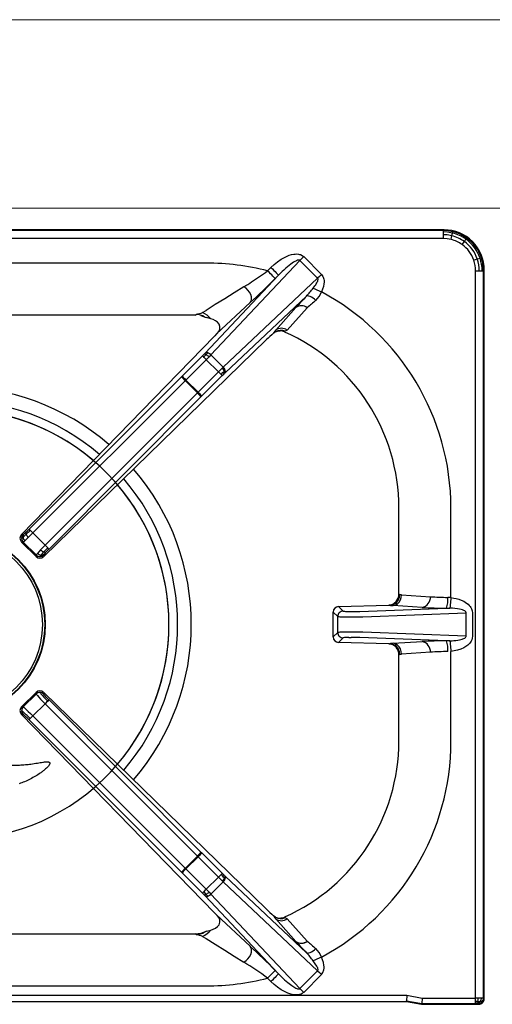
# Model space of a CAD drawing. Units: millimetres. Extents: x -46768 to -44122, y -2553 to 1189.
# Drawn here: x -45876 to -45700, y -1091 to -725 of the extents above; entities that cross this region are included whole.
import ezdxf

# ---------------------------------------------------------------- set-up
doc = ezdxf.new("R2010")
doc.units = ezdxf.units.MM

# ---------------------------------------------------------------- blocks, each defined once
blk = doc.blocks.new('A$C68A00CED')
at = {"color": 7, "linetype": 'Continuous'}
for p, q in [((182.08, 146.5), (-182.08, 146.5)), ((181.84, 146.26), (-181.84, 146.26)), ((181.84, 146.26), (182.08, 146.5)), ((181.84, 145.76), (181.84, 146.26)), ((181.84, 143.27), (-181.84, 143.27)), ((181.84, 144.68), (181.84, 145.76)), ((181.84, 143.27), (181.84, 144.68)), ((129.97, 136.56), (136.57, 129.97)), ((93.75, 134.16), (9.93, 134.16)), ((95.55, 100.08), (128.56, 135.15)), ((116.57, 131.27), (117.82, 132.52)), ((135.15, 128.56), (128.56, 135.15)), ((93.43, 100.78), (120.64, 129.69)), ((135.15, 128.56), (100.08, 95.55)), ((120.64, 129.69), (119.39, 128.44)), ((193.77, -138.67), (193.77, 131.34)), ((196.76, 131.34), (197, 131.58)), ((196.76, -138.77), (196.76, 131.34)), ((197, -139.01), (197, 131.58)), ((130.97, 121.84), (100.78, 93.43)), ((97.62, 107.84), (110.06, 119.48)), ((119.68, 109.31), (127.07, 117.65)), ((123.78, 109.28), (131.28, 117.56)), ((127.09, 117.67), (127.07, 117.65)), ((131.29, 117.57), (131.28, 117.56)), ((89.65, 114.81), (11.28, 114.81)), ((89.65, 114.81), (90.09, 115.12)), ((89.7, 114.81), (89.65, 114.81)), ((89.77, 114.83), (89.7, 114.81)), ((93.17, 114.14), (91.87, 114.55)), ((92.44, 115.79), (93.75, 116.6)), ((93.42, 114.05), (93.17, 114.14)), ((93.42, 114.05), (93.89, 113.91)), ((95.47, 113.43), (93.89, 113.91)), ((25.2, 33.41), (96.86, 107.05)), ((96.97, 107.17), (96.86, 107.05)), ((97.62, 107.84), (96.97, 107.17)), ((97.62, 107.84), (97.81, 108.03)), ((119.45, 108.64), (118.74, 108.16)), ((122.97, 108.58), (122.95, 108.59)), ((122.97, 108.58), (123, 108.56)), ((123, 108.56), (123.12, 108.84)), ((116.18, 105.74), (33.42, 25.21)), ((84.83, 92.15), (92.38, 99.71)), ((93, 100.33), (93.43, 100.78)), ((95.55, 100.08), (94.83, 99.33)), ((95.55, 100.08), (100.08, 95.55)), ((86.24, 90.74), (93.8, 98.29)), ((98.29, 93.8), (93.8, 98.29)), ((99.77, 95.25), (100.08, 95.55)), ((28.01, 35.4), (84.6, 91.92)), ((84.83, 92.15), (84.6, 91.92)), ((98.29, 93.8), (90.74, 86.24)), ((99.71, 92.38), (92.15, 84.83)), ((100.59, 93.25), (100.78, 93.43)), ((29.41, 33.97), (85.99, 90.49)), ((85.99, 90.49), (86.24, 90.74)), ((86.24, 90.74), (90.74, 86.24)), ((90.49, 85.99), (33.97, 29.41)), ((91.92, 84.6), (35.4, 28.01)), ((90.74, 86.24), (90.49, 85.99)), ((91.92, 84.6), (92.15, 84.83)), ((165.31, 11.28), (165.31, 43.25)), ((184.66, 10.07), (184.66, 43.25)), ((25.2, 33.41), (25.81, 33.42)), ((33.97, 29.41), (29.41, 33.97)), ((25.24, 30.59), (25.81, 30.59)), ((25.24, 30.59), (25.35, 30.48)), ((30.59, 25.25), (25.36, 30.48)), ((30.59, 25.81), (25.81, 30.59)), ((30.59, 25.24), (30.59, 25.81)), ((33.42, 25.81), (33.42, 25.21)), ((165.31, 11.28), (165.62, 11.16)), ((165.69, 11.12), (165.62, 11.16)), ((166.29, 10.98), (177, 10.32)), ((184.66, 9.97), (183.48, 10.07)), ((184.66, 9.97), (184.66, 10.07)), ((140.94, 4.63), (142.61, 2.97)), ((140.94, -4.63), (140.94, 4.63)), ((142.89, 6.68), (161.58, 7.2)), ((142.89, 6.68), (144.6, 4.97)), ((144.6, 4.96), (144.6, 4.97)), ((146.74, 4.83), (147.6, 4.82)), ((147.6, 4.82), (150.76, 4.82)), ((150.76, 4.82), (182.99, 6.08)), ((151.94, 2.83), (190.28, 4.32)), ((161.66, 7.17), (161.58, 7.2)), ((161.66, 7.17), (161.83, 7.13)), ((173.95, 6.33), (163.23, 6.99)), ((182.99, 6.08), (184.23, 6.07)), ((190.28, -4.32), (190.28, 4.32)), ((192.63, 4.32), (192.63, -4.32)), ((142.61, -2.97), (142.61, 2.97)), ((142.61, 2.97), (142.61, 2.97)), ((147.6, 2.82), (150.76, 2.83)), ((150.76, 2.83), (151.94, 2.83)), ((140.94, -4.63), (142.61, -2.97)), ((142.61, -2.97), (142.61, -2.97)), ((150.76, -2.83), (147.6, -2.82)), ((151.94, -2.83), (150.76, -2.83)), ((190.28, -4.32), (151.94, -2.83)), ((144.6, -4.97), (142.89, -6.68)), ((161.58, -7.2), (142.89, -6.68)), ((144.6, -4.96), (144.6, -4.97)), ((146.74, -4.83), (147.6, -4.82)), ((150.76, -4.82), (147.6, -4.82)), ((182.99, -6.08), (150.76, -4.82)), ((161.58, -7.2), (161.66, -7.17)), ((161.66, -7.17), (161.83, -7.13)), ((163.23, -6.99), (173.95, -6.33)), ((184.24, -6.07), (182.99, -6.08)), ((177, -10.32), (166.29, -10.98)), ((184.66, -10.07), (184.66, -9.97)), ((184.66, -43.25), (184.66, -10.07)), ((165.62, -11.16), (165.31, -11.28)), ((165.31, -43.25), (165.31, -11.28)), ((165.62, -11.16), (165.69, -11.12)), ((25.36, -30.48), (30.59, -25.25)), ((30.59, -25.24), (30.59, -25.81)), ((33.42, -25.21), (33.42, -25.81)), ((116.18, -105.74), (33.42, -25.21)), ((30.59, -25.81), (25.81, -30.59)), ((35.4, -28.01), (91.92, -84.6)), ((25.24, -30.59), (25.36, -30.48)), ((25.24, -30.59), (25.81, -30.59)), ((29.41, -33.97), (33.97, -29.41)), ((33.97, -29.41), (90.49, -85.99)), ((96.86, -107.05), (25.2, -33.41)), ((25.2, -33.41), (25.81, -33.42)), ((84.6, -91.92), (28.01, -35.4)), ((85.99, -90.49), (29.41, -33.97)), ((90.74, -86.24), (86.24, -90.74)), ((90.49, -85.99), (90.74, -86.24)), ((90.74, -86.24), (98.29, -93.8)), ((92.15, -84.83), (91.92, -84.6)), ((92.15, -84.83), (99.71, -92.38)), ((85.99, -90.49), (86.24, -90.74)), ((86.24, -90.74), (93.8, -98.29)), ((84.6, -91.92), (84.83, -92.15)), ((92.38, -99.71), (84.83, -92.15)), ((93.8, -98.29), (98.29, -93.8)), ((100.78, -93.43), (100.59, -93.25)), ((100.78, -93.43), (130.97, -121.84)), ((100.08, -95.55), (95.55, -100.08)), ((99.77, -95.25), (100.08, -95.55)), ((100.08, -95.55), (135.15, -128.56)), ((93, -100.33), (93.43, -100.78)), ((120.64, -129.69), (93.43, -100.78)), ((94.83, -99.33), (95.55, -100.08)), ((95.55, -100.08), (128.56, -135.15)), ((96.86, -107.05), (96.97, -107.17)), ((96.97, -107.17), (97.62, -107.84)), ((110.06, -119.48), (97.62, -107.84)), ((97.62, -107.84), (97.81, -108.03)), ((119.45, -108.64), (118.74, -108.16)), ((119.68, -109.31), (127.07, -117.65)), ((123, -108.56), (122.96, -108.58)), ((123.12, -108.84), (123, -108.56)), ((131.28, -117.56), (123.78, -109.28)), ((11.28, -114.81), (89.65, -114.81)), ((90.09, -115.12), (89.65, -114.81)), ((89.65, -114.81), (89.7, -114.81)), ((89.7, -114.81), (89.77, -114.81)), ((89.7, -114.81), (89.77, -114.82)), ((91.87, -114.55), (93.17, -114.14)), ((92.44, -115.79), (93.75, -116.6)), ((93.17, -114.14), (93.42, -114.05)), ((93.89, -113.91), (93.42, -114.05)), ((93.89, -113.91), (95.47, -113.43)), ((127.09, -117.67), (127.07, -117.65)), ((131.29, -117.57), (131.28, -117.56)), ((117.82, -132.52), (116.57, -131.27)), ((119.39, -128.44), (120.64, -129.69)), ((128.56, -135.15), (135.15, -128.56)), ((136.57, -129.97), (129.97, -136.56)), ((10.07, -134.16), (93.75, -134.16)), ((10.07, -137.67), (168.31, -137.67)), ((168.31, -137.67), (173.98, -138.67)), ((173.98, -138.67), (193.77, -138.67)), ((194.66, -138.68), (193.77, -138.67)), ((193.77, -140.01), (193.77, -138.67)), ((196.76, -138.77), (197, -139.01)), ((-168.1, -140), (168.1, -140)), ((168.1, -140), (168.13, -139.66)), ((168.1, -140), (173.77, -141)), ((168.13, -139.66), (173.8, -140.66)), ((173.8, -140.66), (173.77, -141)), ((173.77, -141), (195.01, -141)), ((173.8, -140.66), (193.77, -140.66)), ((193.77, -140.66), (193.77, -140.01)), ((193.77, -140.66), (194.07, -140.67)), ((195.01, -141), (194.77, -140.76))]:
    blk.add_line(p, q, dxfattribs=at)
at = {"color": 7, "linetype": 'Continuous', "flags": 128}
for points in [[(185.39, 145.82), (183.66, 146.14), (181.84, 146.26)], [(185.27, 145.32), (183.36, 145.67), (181.84, 145.76)], [(185.02, 144.28), (183.25, 144.6), (181.84, 144.68)], [(184.69, 142.93), (183.25, 143.19), (181.84, 143.27)], [(184.69, 142.93), (184.86, 143.63), (185.02, 144.28)], [(185.02, 144.28), (185.16, 144.86), (185.27, 145.32)], [(185.27, 145.32), (185.35, 145.65), (185.39, 145.82)], [(189.63, 142.14), (189.97, 142.62), (190.25, 143.01)], [(190.25, 143.01), (190.45, 143.28), (190.56, 143.44)], [(188.83, 141.03), (189.24, 141.6), (189.63, 142.14)], [(117.82, 132.52), (119.03, 133.65), (120.27, 134.65), (121.61, 135.57), (123.04, 136.38), (123.82, 136.74), (124.58, 137.04), (125.44, 137.3), (126.25, 137.47), (126.85, 137.53), (127.48, 137.54), (128.09, 137.48), (128.43, 137.41), (128.75, 137.31), (129.07, 137.19), (129.56, 136.91), (129.97, 136.56)], [(128.56, 135.15), (128.49, 135.21), (128.41, 135.25), (128.2, 135.3), (127.98, 135.28), (127.72, 135.23), (127.25, 135.05), (126.67, 134.76), (126.23, 134.49), (125.73, 134.17), (125.18, 133.77), (124.58, 133.31), (123.97, 132.81), (123.3, 132.24), (122.57, 131.58), (122.03, 131.07), (121.38, 130.45), (120.64, 129.69)], [(128.56, 135.15), (128.72, 135.31), (128.89, 135.48), (129.07, 135.65), (129.24, 135.83), (129.42, 136.01), (129.61, 136.19), (129.79, 136.38), (129.97, 136.56)], [(193.13, 135.23), (193.8, 135.46), (194.44, 135.68)], [(194.44, 135.68), (195, 135.87), (195.45, 136.03)], [(195.45, 136.03), (195.77, 136.14), (195.94, 136.19)], [(117.82, 132.52), (118.35, 131.98), (118.87, 131.47), (119.34, 130.99), (119.77, 130.57), (120.12, 130.22), (120.39, 129.95), (120.56, 129.77), (120.64, 129.69)], [(119.39, 128.44), (119.31, 128.52), (119.14, 128.7), (118.87, 128.97), (118.52, 129.32), (118.09, 129.74), (117.62, 130.22), (117.1, 130.73), (116.57, 131.27)], [(133.53, 124.86), (133.86, 125.3), (134.16, 125.72), (134.42, 126.11), (134.65, 126.48), (134.84, 126.82), (135.02, 127.18), (135.16, 127.5), (135.25, 127.79), (135.29, 128.05), (135.29, 128.26), (135.24, 128.43), (135.2, 128.5), (135.15, 128.56)], [(136.57, 129.97), (135.83, 129.24), (135.15, 128.56)], [(136.57, 129.97), (137.12, 129.2), (137.26, 128.9), (137.37, 128.57), (137.46, 128.22), (137.54, 127.64), (137.55, 127.07), (137.5, 126.5), (137.29, 125.44), (136.99, 124.44), (136.58, 123.47)], [(193.77, 131.34), (194.5, 131.34), (195.18, 131.34)], [(195.18, 131.34), (195.78, 131.34), (196.26, 131.34)], [(196.26, 131.34), (196.59, 131.34), (196.76, 131.34)], [(107.75, 125.32), (104.16, 123.08), (100.63, 120.89), (97.16, 118.73), (93.75, 116.6)], [(110.06, 119.48), (110.43, 120.07), (110.59, 120.8), (110.54, 121.62), (110.3, 122.48), (109.87, 123.33), (109.27, 124.12), (108.55, 124.8), (107.75, 125.32)], [(133.53, 124.86), (134.11, 124.6), (134.85, 124.27), (135.7, 123.88), (136.58, 123.47)], [(134.5, 120.33), (133.99, 120.76), (133.46, 121.15), (132.92, 121.48), (132.4, 121.74), (131.93, 121.91), (131.52, 121.98), (131.2, 121.95), (130.97, 121.84)], [(119.44, 108.64), (120.3, 108.93), (121.21, 109)], [(123.78, 109.28), (123.31, 109.01), (123.12, 108.84)], [(92.38, 99.71), (92.93, 100.26), (93, 100.33)], [(92.38, 99.71), (92.42, 99.67), (92.51, 99.58), (92.65, 99.44), (92.82, 99.27)], [(93.72, 100.18), (93.23, 99.67), (92.82, 99.27)], [(92.82, 99.27), (93.03, 99.06), (93.27, 98.82), (93.53, 98.56), (93.8, 98.29)], [(94.35, 100.84), (94.01, 100.48), (93.72, 100.18)], [(94.83, 99.33), (94.32, 98.82), (93.8, 98.29)], [(98.29, 93.8), (99.04, 94.53), (99.77, 95.25)], [(100.56, 94.09), (100.24, 94.67), (99.77, 95.25)], [(84.83, 92.15), (84.96, 92.02), (85.27, 91.71), (85.72, 91.26), (86.24, 90.74)], [(98.29, 93.8), (98.56, 93.53), (98.82, 93.27), (99.06, 93.03), (99.27, 92.82)], [(99.27, 92.82), (100, 93.55), (100.56, 94.09)], [(99.27, 92.82), (99.44, 92.65), (99.58, 92.51), (99.67, 92.42), (99.71, 92.38)], [(99.71, 92.38), (100.26, 92.93), (100.59, 93.25)], [(100.56, 94.09), (100.72, 94.24), (100.84, 94.36)], [(100.59, 93.25), (100.69, 93.59), (100.56, 94.09)], [(90.74, 86.24), (91.26, 85.72), (91.71, 85.27), (92.02, 84.96), (92.15, 84.83)], [(26.93, 33.48), (26.23, 32.82), (25.78, 32.42)], [(26.98, 34.4), (26.54, 33.99), (26.19, 33.68)], [(29.41, 33.97), (28.53, 33.1), (27.7, 32.29)], [(28.44, 34.95), (28.13, 35.27), (28.01, 35.4)], [(26.4, 31.08), (26, 30.72), (25.81, 30.59)], [(27.7, 32.29), (26.98, 31.61), (26.4, 31.08)], [(33.97, 29.41), (33.1, 28.53), (32.29, 27.7)], [(31.08, 26.4), (30.72, 26), (30.59, 25.81)], [(32.29, 27.7), (31.61, 26.98), (31.08, 26.4)], [(32.42, 25.78), (32.95, 26.37), (33.48, 26.93)], [(34.4, 26.98), (33.99, 26.54), (33.69, 26.19)], [(35.4, 28.01), (35.27, 28.13), (34.95, 28.44)], [(166.29, 10.98), (165.95, 11.04), (165.69, 11.12)], [(163.63, 7.72), (162.68, 7.31), (161.66, 7.17)], [(163.23, 6.99), (164, 7.15), (164.73, 7.57)], [(163.75, 7.68), (163.67, 7.7), (163.63, 7.72)], [(164.73, 7.57), (164.07, 7.63), (163.75, 7.68)], [(184.66, 9.97), (184.59, 9.33), (184.52, 8.67), (184.46, 8.04), (184.39, 7.45), (184.34, 6.95), (184.3, 6.54), (184.26, 6.25), (184.24, 6.07)], [(184.66, 9.97), (185.66, 9.83), (186.61, 9.64), (187.56, 9.38), (188.5, 9.04), (189.37, 8.63), (189.95, 8.3), (190.47, 7.96), (191, 7.53), (191.47, 7.06), (191.8, 6.67), (192.07, 6.26), (192.29, 5.84), (192.54, 5.1), (192.63, 4.32)], [(143.2, 4.38), (143.19, 4.38), (143.19, 4.38)], [(190.28, 4.32), (190.27, 4.45), (190.22, 4.58), (190.15, 4.7), (190.04, 4.83), (189.79, 5.03), (189.44, 5.22), (188.95, 5.41), (188.42, 5.57), (187.85, 5.7), (187.03, 5.85), (186.08, 5.96), (185.24, 6.03), (184.24, 6.07)], [(144.16, 2.86), (145.12, 2.84), (146.16, 2.83)], [(146.16, 2.83), (146.88, 2.82), (147.6, 2.82)], [(146.16, -2.83), (145.12, -2.84), (144.16, -2.86)], [(147.6, -2.82), (146.88, -2.82), (146.16, -2.83)], [(143.19, -4.38), (143.19, -4.38), (143.2, -4.38)], [(161.66, -7.17), (162.68, -7.31), (163.63, -7.72)], [(163.75, -7.68), (162.82, -7.27), (161.83, -7.13)], [(164.73, -7.57), (164, -7.15), (163.23, -6.99)], [(184.24, -6.07), (185.05, -6.04), (185.76, -5.99), (186.48, -5.92), (187.2, -5.82), (187.84, -5.71), (188.32, -5.6), (188.75, -5.48), (189.12, -5.35), (189.44, -5.22), (189.79, -5.03), (190.04, -4.83), (190.22, -4.58), (190.27, -4.45), (190.28, -4.32)], [(184.24, -6.07), (184.26, -6.25), (184.3, -6.54), (184.34, -6.95), (184.39, -7.45), (184.46, -8.04), (184.52, -8.67), (184.59, -9.33), (184.66, -9.97)], [(192.63, -4.32), (192.55, -5.04), (192.34, -5.73), (192.13, -6.17), (191.86, -6.6), (191.52, -7.01), (190.88, -7.64), (190.14, -8.19), (189.37, -8.63), (188.27, -9.13), (187.07, -9.52), (185.9, -9.79), (184.66, -9.97)], [(163.75, -7.68), (163.67, -7.7), (163.63, -7.72)], [(164.73, -7.57), (164.07, -7.63), (163.75, -7.68)], [(165.69, -11.12), (165.95, -11.04), (166.29, -10.98)], [(30.59, -25.81), (30.72, -26), (31.08, -26.4)], [(31.08, -26.4), (31.61, -26.98), (32.29, -27.7)], [(32.29, -27.7), (33.1, -28.53), (33.97, -29.41)], [(32.42, -25.78), (32.95, -26.37), (33.48, -26.93)], [(34.4, -26.98), (33.99, -26.54), (33.69, -26.19)], [(34.95, -28.44), (34.5, -28.88), (33.97, -29.41)], [(35.4, -28.01), (35.27, -28.13), (34.95, -28.44), (34.95, -28.44)], [(26.93, -33.48), (26.23, -32.82), (25.78, -32.42)], [(25.81, -30.59), (26, -30.72), (26.4, -31.08)], [(26.4, -31.08), (26.98, -31.61), (27.7, -32.29)], [(27.7, -32.29), (28.53, -33.1), (29.41, -33.97)], [(26.98, -34.4), (26.54, -33.99), (26.19, -33.68)], [(92.15, -84.83), (92.02, -84.96), (91.71, -85.27), (91.26, -85.72), (90.74, -86.24)], [(86.24, -90.74), (85.72, -91.26), (85.27, -91.71), (84.96, -92.02), (84.83, -92.15)], [(99.27, -92.82), (99.06, -93.03), (98.82, -93.27), (98.56, -93.53), (98.29, -93.8)], [(99.77, -95.25), (99.04, -94.53), (98.29, -93.8)], [(99.71, -92.38), (99.67, -92.42), (99.58, -92.51), (99.44, -92.65), (99.27, -92.82)], [(99.27, -92.82), (100, -93.55), (100.56, -94.09)], [(100.59, -93.25), (100.26, -92.93), (99.71, -92.38)], [(100.56, -94.09), (100.24, -94.67), (99.77, -95.25)], [(100.59, -93.25), (100.69, -93.59), (100.56, -94.09)], [(100.56, -94.09), (100.72, -94.24), (100.84, -94.36)], [(92.82, -99.27), (93.03, -99.06), (93.27, -98.82), (93.53, -98.56), (93.8, -98.29)], [(93.8, -98.29), (94.32, -98.82), (94.83, -99.33)], [(92.38, -99.71), (92.42, -99.67), (92.51, -99.58), (92.65, -99.44), (92.82, -99.27)], [(93, -100.33), (92.93, -100.26), (92.38, -99.71)], [(93.72, -100.18), (93.23, -99.67), (92.82, -99.27)], [(94.35, -100.84), (94.01, -100.48), (93.72, -100.18)], [(123.78, -109.28), (123.31, -109.01), (123.12, -108.84)], [(89.77, -114.81), (90.77, -114.74), (91.87, -114.55)], [(93.75, -116.6), (97.16, -118.73), (100.63, -120.89), (104.16, -123.08), (107.75, -125.32)], [(107.75, -125.32), (108.55, -124.8), (109.27, -124.12), (109.87, -123.33), (110.3, -122.48), (110.54, -121.62), (110.59, -120.8), (110.43, -120.07), (110.06, -119.48)], [(130.97, -121.84), (131.2, -121.95), (131.52, -121.98), (131.93, -121.91), (132.4, -121.74), (132.92, -121.48), (133.46, -121.15), (133.99, -120.76), (134.5, -120.33)], [(136.58, -123.47), (135.7, -123.88), (134.85, -124.27), (134.11, -124.6), (133.53, -124.86)], [(136.57, -129.97), (137.12, -129.2), (137.46, -128.22), (137.54, -127.64), (137.55, -127.07), (137.5, -126.5), (137.29, -125.44), (136.99, -124.44), (136.58, -123.47)], [(135.15, -128.56), (135.2, -128.5), (135.24, -128.43), (135.29, -128.26), (135.29, -128.05), (135.25, -127.79), (135.16, -127.5), (135.02, -127.18), (134.84, -126.82), (134.29, -125.92), (133.53, -124.86)], [(116.57, -131.27), (117.1, -130.73), (117.62, -130.22), (118.09, -129.74), (118.52, -129.32), (118.87, -128.97), (119.14, -128.7), (119.31, -128.52), (119.39, -128.44)], [(120.64, -129.69), (120.56, -129.77), (120.39, -129.95), (120.12, -130.22), (119.77, -130.57), (119.34, -130.99), (118.87, -131.47), (118.35, -131.98), (117.82, -132.52)], [(120.64, -129.69), (121.28, -130.35), (121.85, -130.91), (122.35, -131.38), (122.89, -131.87), (123.49, -132.41), (124.06, -132.89), (124.58, -133.31), (125.06, -133.68), (125.52, -134.02), (125.94, -134.31), (126.32, -134.55), (126.67, -134.76), (127.07, -134.97), (127.42, -135.12), (127.72, -135.23), (127.98, -135.28), (128.2, -135.3), (128.41, -135.25), (128.49, -135.21), (128.56, -135.15)], [(135.15, -128.56), (135.83, -129.24), (136.57, -129.97)], [(129.97, -136.56), (129.71, -136.8), (129.4, -137.01), (129.07, -137.19), (128.75, -137.31), (128.43, -137.41), (128.09, -137.48), (127.48, -137.54), (126.85, -137.53), (126.25, -137.47), (125.16, -137.22), (124.07, -136.84), (123.04, -136.38), (121.61, -135.57), (120.27, -134.65), (119.03, -133.65), (117.82, -132.52)], [(129.97, -136.56), (129.79, -136.38), (129.61, -136.19), (129.42, -136.01), (129.24, -135.83), (129.07, -135.65), (128.89, -135.48), (128.72, -135.31), (128.56, -135.15)], [(168.31, -137.67), (168.27, -138.12), (168.23, -138.5), (168.19, -139.01), (168.15, -139.47), (168.13, -139.66)], [(173.98, -138.67), (173.94, -139.12), (173.91, -139.5), (173.86, -140.01), (173.82, -140.47), (173.8, -140.66)], [(194.66, -138.68), (194.59, -139.4), (194.46, -140.02)], [(195.87, -138.7), (195.29, -138.69), (194.66, -138.68)], [(195.87, -138.7), (195.74, -139.43), (195.43, -140.06)], [(194.46, -140.02), (194.08, -140.01), (193.77, -140.01)], [(194.46, -140.02), (194.28, -140.46), (194.07, -140.67)], [(195.43, -140.06), (194.92, -140.03), (194.46, -140.02)], [(195.43, -140.06), (194.99, -140.5), (194.47, -140.69)], [(194.47, -140.69), (194.67, -140.72), (194.77, -140.76)]]:
    blk.add_lwpolyline(points, dxfattribs=at)
at = {"color": 7, "linetype": 'Continuous'}
for centre, radius, start, end in [((182.11, 131.61), 14.89, 359.8969, 90.1031), ((181.87, 131.35), 11.92, 54.2594, 76.3116), ((181.76, 131.23), 13.45, 54.196, 75.993), ((181.73, 131.2), 14.56, 54.1746, 75.9363), ((181.83, 131.32), 14.94, 54.2156, 76.1956), ((181.7, 131.21), 14.57, 19.2827, 54.0343), ((181.84, 131.34), 14.91, 18.9958, 54.1998), ((181.88, 131.38), 11.89, 18.8937, 54.2283), ((181.73, 131.25), 13.46, 19.2317, 54.0511), ((181.62, 131.26), 13.55, 0.3474, 19.0356), ((181.6, 131.23), 14.65, 0.416, 19.0871), ((181.75, 131.31), 15, 0.1142, 18.9967), ((93.6, 41.62), 92.55, 75.633, 89.9047), ((181.77, 131.34), 12, 359.9814, 18.8941), ((-73.99, 405.73), 334.16, 302.9485, 304.1309), ((-80.14, 326.88), 281.41, 312.5252, 315.1565), ((21.12, 264.98), 164.29, 304.2148, 305.5202), ((109.35, 142.79), 30.1, 315.9006, 323.446), ((242.25, 14.5), 154.61, 136.0309, 138.1455), ((128.79, 126.39), 8.32, 313.2771, 339.454), ((93.47, 43.11), 91.19, 0.0859, 61.7827), ((129.12, 114.83), 3.49, 51.6873, 125.8771), ((129.13, 114.84), 3.49, 51.6141, 125.8339), ((243.24, -9.06), 169.02, 130.0426, 131.4769), ((89.57, 103.98), 10.84, 88.9511, 89.3566), ((81.04, 151.24), 37.24, 284.0642, 287.8315), ((89.9, 109.16), 5.96, 56.6852, 88.1698), ((88.72, 107.84), 8.77, 39.627, 64.9383), ((94.41, 108.25), 5.29, 37.7825, 78.4258), ((96.16, 110.23), 2.74, 306.8732, 27.5274), ((121.7, 106.53), 3.44, 53.0015, 125.9842), ((193.27, 26.8), 110.33, 132.49, 134.3206), ((128.16, 101.43), 11.58, 137.1069, 144.4863), ((121.48, 105.18), 4.01, 65.8156, 120.4139), ((121, 104.24), 4.76, 65.8631, 87.3875), ((93.75, 43.25), 71.56, 0, 65.8717), ((93.23, 99.62), 0.745, 48.4038, 107.859), ((93.94, 99.95), 0.976, 64.9749, 121.6497), ((91.09, 95.61), 5.27, 44.9255, 60.0772), ((93.21, 97.71), 3.33, 45.318, 69.8525), ((97.71, 93.21), 3.33, 20.1713, 44.7061), ((119.45, 124.56), 47.75, 223.1253, 225.5228), ((99.95, 93.94), 0.974, 328.2787, 25.0507), ((0, 0), 124.83, 43.5401, 46.4598), ((124.49, 119.37), 47.65, 224.4751, 226.8779), ((26.65, 32.02), 2.02, 136.2684, 225.2737), ((27.23, 32), 2, 135.1747, 180.0132), ((27.39, 32.6), 1.62, 137.8789, 186.345), ((25.14, 34.75), 1.5, 296.7068, 314.512), ((27.76, 33.9), 0.924, 147.3685, 206.9873), ((-34.77, 98.16), 89.39, 313.6485, 314.9976), ((30.05, 34.64), 3.32, 200.3382, 224.9129), ((-7.67, 71.07), 50.45, 313.373, 315.0089), ((121.29, 125.86), 129.94, 224.3926, 225.0001), ((23.7, 34.58), 2.99, 300.6279, 313.9132), ((27.23, 32), 2, 179.9862, 224.8235), ((28.01, 32.63), 2.23, 185.4291, 224.2321), ((126.11, 121.54), 130.3, 225.0006, 225.6065), ((32, 27.23), 2, 225.176, 270.0136), ((32.63, 28.01), 2.23, 225.7665, 264.5716), ((32, 27.23), 2, 269.9859, 314.8246), ((33.99, 24.15), 2.26, 133.9056, 151.5534), ((34.64, 30.05), 3.32, 225.087, 249.6607), ((32.6, 27.39), 1.62, 263.6537, 312.1495), ((34.76, 25.14), 1.5, 135.5016, 153.2411), ((96.79, -33.43), 87.47, 134.9874, 136.3661), ((33.9, 27.76), 0.923, 242.9891, 302.7224), ((71.13, -7.72), 50.53, 134.9919, 136.6244), ((32.02, 26.66), 2.02, 224.725, 313.7293), ((161.32, 11.19), 3.99, 273.6932, 1.3095), ((161.58, 11.19), 4.03, 300.5048, 359.6062), ((161.61, 11.16), 4.08, 301.5884, 359.4789), ((161.81, 10.96), 4.48, 310.6798, 0.2545), ((161.77, 10.93), 3.81, 270.9784, 301.313), ((173.25, 10.03), 3.77, 280.7594, 4.4726), ((183.79, 103.07), 93, 265.8149, 269.81), ((173.87, 9.21), 9.65, 341.0646, 5.14), ((142.98, 4.64), 2.04, 92.6325, 180.4293), ((144.62, 2.96), 2.01, 135.0433, 179.7772), ((144.61, 2.96), 2, 135.0131, 179.8243), ((144.61, 2.96), 2, 90.2276, 135.039), ((144.61, 2.96), 2, 90.2782, 135.0776), ((145.61, 9.79), 4.93, 258.2438, 269.1573), ((147.24, 42.55), 37.73, 267.4032, 269.2263), ((163.81, 19.93), 12.95, 261.2141, 267.4224), ((183.29, 182.28), 176.2, 266.9614, 269.9035), ((144.15, 14.38), 11.52, 262.3388, 270.0823), ((144.15, -14.38), 11.52, 89.9177, 97.6612), ((144.62, -2.96), 2.01, 180.2228, 224.9567), ((144.61, -2.96), 2, 180.1761, 224.9869), ((142.98, -4.64), 2.04, 179.5676, 267.3706), ((144.61, -2.96), 2, 224.961, 269.7713), ((144.61, -2.96), 2, 224.9211, 269.7232), ((145.54, -9.14), 4.28, 90.0181, 102.5807), ((147.24, -42.43), 37.61, 90.7701, 92.5989), ((161.33, -11.17), 3.98, 358.533, 86.4643), ((163.81, -19.92), 12.95, 92.5772, 98.7866), ((183.29, -182.18), 176.1, 90.0965, 93.0394), ((173.25, -10.03), 3.77, 355.5271, 79.2392), ((173.88, -9.21), 9.63, 354.8531, 18.9617), ((161.58, -11.19), 4.03, 0.394, 59.495), ((161.61, -11.16), 4.08, 0.5344, 58.3985), ((161.81, -10.96), 4.48, 359.7452, 49.3207), ((183.79, -103.08), 93.01, 90.1911, 94.1849), ((32.02, -26.66), 2.01, 46.2311, 135.3094), ((32, -27.23), 2, 89.9865, 134.8244), ((33.99, -24.15), 2.26, 208.4446, 226.0963), ((32, -27.23), 2, 45.1754, 90.0136), ((34.76, -25.14), 1.5, 206.7584, 224.4991), ((96.79, 33.43), 87.47, 223.6339, 225.0126), ((71.08, 7.68), 50.47, 223.3747, 225.0092), ((26.65, -32.02), 2.02, 134.7261, 223.7317), ((27.23, -32), 2, 135.1767, 180.0136), ((23.7, -34.58), 2.99, 46.0868, 59.3721), ((27.23, -32), 2, 179.9863, 224.8258), ((25.14, -34.75), 1.49, 45.4832, 63.2959), ((-34.79, -98.19), 89.43, 45.0025, 46.3511), ((-7.68, -71.09), 50.47, 44.9913, 46.6265), ((35.66, -42.24), 10.26, 134.7593, 138.2313), ((121.33, -125.9), 130, 135, 135.6073), ((93.75, -43.25), 71.56, 294.1283, 0), ((93.69, -43.25), 90.97, 298.1324, 359.9981), ((0, 0), 124.83, 313.5402, 316.4599), ((124.49, -119.37), 47.65, 133.1221, 135.525), ((119.46, -124.57), 47.76, 134.4775, 136.8744), ((97.71, -93.21), 3.33, 315.2931, 339.8292), ((99.95, -93.94), 0.974, 334.9498, 31.7208), ((93.23, -99.62), 0.745, 252.138, 311.5992), ((93.94, -99.95), 0.976, 238.3512, 295.0247), ((91.09, -95.61), 5.27, 299.9221, 315.0746), ((93.21, -97.71), 3.33, 290.147, 314.6823), ((193.27, -26.8), 110.34, 225.6794, 227.51), ((96.03, -110.26), 2.85, 334.2908, 51.3087), ((128.16, -101.43), 11.58, 215.514, 222.8926), ((121.03, -105.39), 3.62, 243.986, 272.8903), ((121.48, -105.18), 4.01, 239.5851, 294.1853), ((121.7, -106.53), 3.44, 234.0163, 306.9977), ((120.99, -104.21), 4.79, 272.6702, 294.2282), ((94.41, -108.25), 5.29, 281.5731, 322.2185), ((89.9, -109.16), 5.96, 271.8309, 303.3137), ((81.04, -151.23), 37.23, 72.168, 75.9361), ((88.78, -107.94), 8.65, 294.9758, 320.6207), ((-80.15, -326.88), 281.41, 44.8436, 47.4748), ((129.12, -114.83), 3.49, 234.1228, 308.3126), ((129.13, -114.84), 3.49, 234.1768, 308.3749), ((239.96, -16.63), 151.49, 221.8327, 223.9909), ((244.5, 10.61), 171.01, 228.5499, 229.9664), ((128.67, -126.47), 8.46, 20.7549, 46.5037), ((109.35, -142.79), 30.1, 36.5537, 44.0993), ((-24.97, -331.55), 245.25, 54.7504, 57.2359), ((93.75, -42.81), 91.35, 270.0007, 284.4659), ((195.77, -146.31), 7.61, 82.5169, 89.1845), ((194.75, -138.74), 2.01, 314.9445, 359.2993), ((193.9, -146.58), 5.91, 84.4464, 88.3905), ((194.74, -138.74), 2.01, 270.6993, 315.0479), ((195.01, -139.01), 1.99, 269.8953, 0.1049), ((195.44, -142.62), 2.56, 73.4314, 90.1915)]:
    blk.add_arc(centre, radius, start, end, dxfattribs=at)
blk = doc.blocks.new('A$C45EA6187')
at = {"color": 7, "linetype": 'Continuous', "lineweight": 30}
for radius in [34, 33.84, 32.96]:
    blk.add_circle((200, -224.52), radius, dxfattribs=at)
at = {"color": 8, "linetype": 'Continuous', "lineweight": 30}
for radius, start, end in [(88.23, 49.1875, 130.8125), (83.15, 49.3958, 130.6042), (79.94, 220.4602, 211.4748), (79.94, 49.5408, 130.4592), (88.23, 319.186, 40.8133), (83.15, 319.3941, 40.6051), (79.94, 319.539, 40.4602)]:
    blk.add_arc((200, -224.52), radius, start, end, dxfattribs=at)
at = {"color": 7, "linetype": 'Continuous', "lineweight": 30}
blk.add_open_spline([(215.93, -276.07), (216.62, -276.2), (218, -276.46), (220.1, -276.67), (222.25, -276.76), (224.42, -276.73), (226.59, -276.58), (228.83, -276.32), (230.99, -275.98), (232.66, -275.7), (233.71, -275.56), (234.27, -275.5), (234.73, -275.49), (235.09, -275.51), (235.37, -275.57), (235.57, -275.67), (235.7, -275.81), (235.74, -275.99), (235.72, -276.18), (235.64, -276.38), (235.52, -276.61), (235.31, -276.93), (234.96, -277.34), (234.44, -277.87), (233.79, -278.45), (233, -279.08), (231.87, -279.9), (230.34, -280.87), (228.42, -281.93), (226.41, -282.88), (225.04, -283.42), (224.38, -283.68)], degree=3, knots=[0, 0, 0, 0, 0.06157, 0.125791, 0.186586, 0.251934, 0.316671, 0.378274, 0.450393, 0.508754, 0.528121, 0.544769, 0.558742, 0.570136, 0.578871, 0.586142, 0.592515, 0.59882, 0.604452, 0.61097, 0.618601, 0.627491, 0.644819, 0.665804, 0.69089, 0.719802, 0.752173, 0.810581, 0.874506, 0.939423, 1, 1, 1, 1], dxfattribs=at)
at = {"color": 3}
blk.add_blockref('A$C68A00CED', (200, -224.52), dxfattribs=at)

msp = doc.modelspace()

# ---------------------------------------------------------------- linework, layer by layer
at = {"color": 7, "linetype": 'Continuous', "lineweight": 15}
for p, q in [((-45300.05, -725.2), (-46500.05, -725.2)), ((-45300.05, -795.2), (-46500.05, -795.2))]:
    msp.add_line(p, q, dxfattribs=at)

# ---------------------------------------------------------------- block references
msp.add_blockref('A$C45EA6187', (-46100.05, -725.2))

doc.saveas('drawing.dxf')
